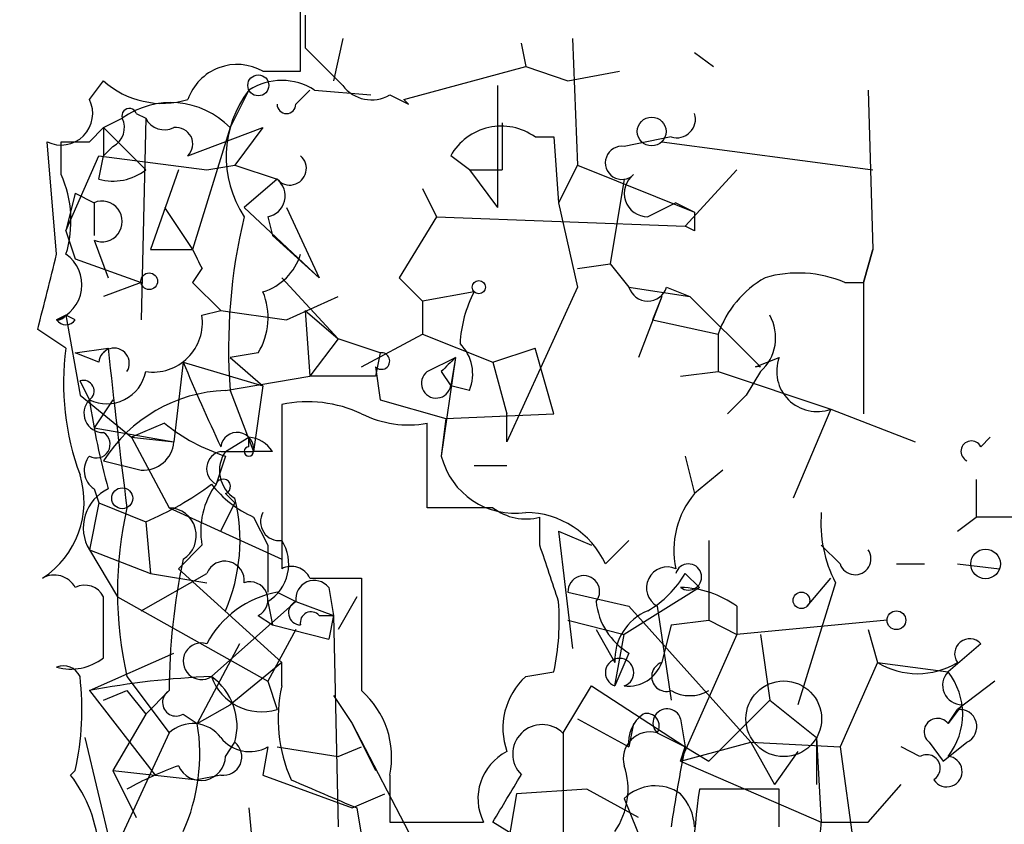
# Model space of a CAD drawing. Extents: x -347481 to 71631, y -345734 to 73378.
# Drawn here: x 13 to 31, y 1752 to 1767 of the extents above; entities that cross this region are included whole.
import ezdxf

# ---------------------------------------------------------------- set-up
doc = ezdxf.new("R2010")
doc.units = 0
doc.header["$MEASUREMENT"] = 0
doc.layers.add('MAIN', color=5, linetype='CONTINUOUS')

msp = doc.modelspace()

# ---------------------------------------------------------------- linework, layer by layer
at = {"layer": 'MAIN'}
for p, q in [((18.2033, 1766.0341), (18.2033, 1767.4734)), ((18.288, 1767.0501), (18.288, 1766.4574)), ((18.9653, 1766.6268), (18.796, 1765.8648)), ((22.1827, 1766.5421), (22.2673, 1766.1188)), ((23.114, 1766.6268), (23.1987, 1764.3408)), ((25.3153, 1766.3728), (25.654, 1766.1188)), ((17.526, 1766.0341), (18.2033, 1766.0341)), ((20.066, 1765.5261), (22.2673, 1766.1188)), ((22.2673, 1766.1188), (23.0293, 1765.8648)), ((23.0293, 1765.8648), (23.9607, 1766.0341)), ((14.3933, 1765.5261), (14.6473, 1765.8648)), ((21.7593, 1765.7801), (21.7593, 1763.5788)), ((17.272, 1765.6954), (16.9333, 1765.0181)), ((18.1187, 1765.4414), (18.3727, 1765.6954)), ((18.4573, 1765.6954), (19.4733, 1765.6108)), ((19.812, 1765.6108), (20.1507, 1765.4414)), ((28.448, 1765.6954), (28.5327, 1762.8168)), ((20.1507, 1765.4414), (20.066, 1765.5261)), ((15.24, 1765.2721), (15.4093, 1765.1874)), ((14.6473, 1765.0181), (14.986, 1765.1874)), ((15.4093, 1765.1874), (15.3247, 1761.5468)), ((21.844, 1765.1028), (21.844, 1764.2561)), ((14.3933, 1764.7641), (14.6473, 1765.0181)), ((14.6473, 1765.0181), (14.6473, 1764.5101)), ((14.6473, 1765.0181), (15.4093, 1764.2561)), ((16.1713, 1764.5101), (17.526, 1765.0181)), ((16.9333, 1765.0181), (16.256, 1762.8168)), ((17.526, 1765.0181), (17.018, 1764.3408)), ((13.8007, 1762.7321), (13.6313, 1764.7641)), ((13.8853, 1764.1714), (13.8853, 1764.7641)), ((22.4367, 1764.8488), (22.7753, 1764.8488)), ((22.7753, 1764.8488), (22.86, 1763.6634)), ((24.892, 1764.8488), (24.0453, 1764.6794)), ((24.7227, 1764.7641), (28.5327, 1764.2561)), ((14.8167, 1764.6794), (14.6473, 1764.5101)), ((13.97, 1763.1554), (14.5627, 1764.5101)), ((14.5627, 1764.0868), (14.6473, 1764.5101)), ((14.5627, 1764.5101), (16.51, 1764.2561)), ((21.2513, 1764.2561), (20.9127, 1764.5101)), ((16.002, 1764.2561), (15.494, 1762.8168)), ((16.51, 1764.2561), (17.018, 1764.3408)), ((17.018, 1764.3408), (17.78, 1764.0868)), ((21.2513, 1764.2561), (21.844, 1764.2561)), ((21.2513, 1764.2561), (21.7593, 1763.5788)), ((23.1987, 1764.3408), (22.86, 1763.6634)), ((23.1987, 1764.3408), (25.3153, 1763.4941)), ((26.0773, 1764.2561), (25.146, 1763.2401)), ((17.78, 1764.0868), (17.1873, 1763.5788)), ((24.0453, 1764.0868), (23.7913, 1762.5628)), ((14.1393, 1763.8328), (13.97, 1763.1554)), ((14.1393, 1763.8328), (14.478, 1763.6634)), ((20.4047, 1763.9174), (20.6587, 1763.4094)), ((14.478, 1763.6634), (14.478, 1763.0708)), ((22.86, 1763.6634), (23.1987, 1762.1394)), ((24.9767, 1763.6634), (24.4687, 1763.4094)), ((24.9767, 1763.6634), (25.3153, 1763.4941)), ((15.748, 1763.5788), (16.256, 1762.8168)), ((17.1873, 1763.5788), (18.542, 1762.3088)), ((17.9493, 1763.5788), (18.542, 1762.3088)), ((17.6107, 1763.4094), (17.6953, 1763.0708)), ((20.6587, 1763.4094), (19.9813, 1762.3088)), ((20.6587, 1763.4094), (25.146, 1763.2401)), ((13.97, 1763.1554), (14.1393, 1762.6474)), ((25.3153, 1763.1554), (25.146, 1763.2401)), ((14.478, 1762.9861), (14.732, 1762.3088)), ((17.6953, 1763.0708), (18.542, 1762.3088)), ((15.494, 1762.8168), (16.256, 1762.8168)), ((28.5327, 1762.8168), (28.3633, 1762.2241)), ((28.3633, 1762.2241), (28.5327, 1762.8168)), ((14.1393, 1762.6474), (15.3247, 1762.2241)), ((16.4253, 1762.4781), (16.256, 1762.2241)), ((23.1987, 1762.4781), (23.7913, 1762.5628)), ((23.1987, 1762.4781), (23.7913, 1762.5628)), ((23.7913, 1762.5628), (24.13, 1762.1394)), ((15.3247, 1762.2241), (14.6473, 1761.9701)), ((16.256, 1762.2241), (16.764, 1761.7161)), ((17.8647, 1762.3088), (18.8807, 1761.2081)), ((19.9813, 1762.3088), (20.4047, 1761.8854)), ((28.0247, 1762.2241), (28.3633, 1762.2241)), ((28.3633, 1762.2241), (28.3633, 1759.8534)), ((21.336, 1762.0548), (20.4047, 1761.8854)), ((23.1987, 1762.1394), (21.9287, 1759.3454)), ((24.13, 1762.1394), (25.2307, 1761.9701)), ((24.8073, 1762.1394), (25.2307, 1761.9701)), ((17.9493, 1761.5468), (18.8807, 1761.9701)), ((20.4047, 1761.8854), (20.4047, 1761.2928)), ((24.7227, 1761.9701), (24.2993, 1760.8694)), ((24.7227, 1761.9701), (24.5533, 1761.5468)), ((25.2307, 1761.9701), (26.5007, 1760.7001)), ((16.4253, 1761.6314), (16.764, 1761.7161)), ((16.764, 1761.7161), (17.9493, 1761.5468)), ((16.764, 1761.7161), (17.9493, 1761.5468)), ((18.288, 1761.7161), (18.8807, 1761.2081)), ((18.288, 1761.7161), (18.3727, 1760.5308)), ((13.97, 1761.6314), (13.8007, 1761.5468)), ((13.8007, 1761.5468), (13.97, 1761.6314)), ((14.1393, 1761.5468), (13.97, 1761.6314)), ((13.97, 1761.6314), (14.224, 1760.1921)), ((24.5533, 1761.5468), (25.7387, 1761.2928)), ((13.97, 1761.0388), (13.462, 1761.3774)), ((18.8807, 1761.2081), (18.3727, 1760.5308)), ((19.6427, 1760.9541), (18.8807, 1761.2081)), ((19.304, 1760.7001), (20.4047, 1761.2928)), ((20.4047, 1761.2928), (21.6747, 1760.7848)), ((25.7387, 1761.2928), (25.7387, 1760.6154)), ((14.1393, 1760.9541), (14.732, 1761.0388)), ((14.732, 1761.0388), (14.6473, 1760.9541)), ((21.6747, 1760.7848), (22.4367, 1761.0388)), ((22.7753, 1759.8534), (22.4367, 1761.0388)), ((14.5627, 1760.7848), (14.1393, 1760.9541)), ((17.4413, 1760.9541), (16.9333, 1760.8694)), ((16.9333, 1760.8694), (17.526, 1760.3614)), ((19.6427, 1760.9541), (19.558, 1760.5308)), ((20.4893, 1760.6154), (20.9973, 1760.8694)), ((20.9973, 1760.8694), (20.7433, 1759.0914)), ((20.9973, 1760.8694), (20.9127, 1760.3614)), ((26.416, 1760.7001), (26.8393, 1760.8694)), ((16.0867, 1760.7848), (15.9173, 1759.3454)), ((16.0867, 1760.7848), (17.526, 1760.3614)), ((19.558, 1760.7001), (19.6427, 1760.1074)), ((20.7433, 1760.6154), (20.9127, 1760.3614)), ((21.6747, 1760.7848), (21.9287, 1759.8534)), ((25.0613, 1760.5308), (25.7387, 1760.6154)), ((25.7387, 1760.6154), (27.7707, 1759.9381)), ((26.5007, 1760.6154), (26.2467, 1760.1921)), ((14.3933, 1760.1074), (14.224, 1760.4461)), ((16.8487, 1760.2768), (18.3727, 1760.5308)), ((19.558, 1760.5308), (18.3727, 1760.5308)), ((16.9333, 1760.2768), (17.3567, 1759.1761)), ((17.526, 1760.3614), (17.3567, 1759.1761)), ((21.2513, 1760.2768), (20.9127, 1760.3614)), ((14.224, 1760.1921), (15.1553, 1759.4301)), ((14.8167, 1760.1074), (14.478, 1759.5994)), ((19.6427, 1760.1074), (20.828, 1759.7688)), ((26.2467, 1760.1921), (25.908, 1759.8534)), ((17.8647, 1760.0228), (17.8647, 1757.0594)), ((27.7707, 1759.9381), (27.0933, 1758.3294)), ((27.7707, 1759.9381), (29.2947, 1759.3454)), ((20.828, 1759.7688), (20.7433, 1759.0914)), ((20.828, 1759.7688), (22.7753, 1759.8534)), ((21.9287, 1759.3454), (21.9287, 1759.8534)), ((14.478, 1759.5994), (15.9173, 1759.3454)), ((15.748, 1759.6841), (15.1553, 1759.4301)), ((20.4893, 1758.1601), (20.4893, 1759.6841)), ((15.1553, 1759.4301), (15.9173, 1759.3454)), ((15.1553, 1759.4301), (15.8327, 1758.1601)), ((16.8487, 1759.1761), (17.272, 1759.4301)), ((17.272, 1759.2608), (17.272, 1759.4301)), ((30.6493, 1759.4301), (30.48, 1759.2608)), ((16.8487, 1759.0914), (16.6793, 1758.5834)), ((16.764, 1759.1761), (17.3567, 1759.1761)), ((17.6953, 1759.1761), (17.3567, 1759.1761)), ((25.146, 1759.0914), (25.3153, 1758.4141)), ((14.6473, 1759.0068), (15.3247, 1758.8374)), ((21.336, 1758.9221), (21.9287, 1758.9221)), ((25.8233, 1758.8374), (25.3153, 1758.4141)), ((30.3953, 1758.6681), (30.3953, 1757.9908)), ((14.478, 1758.4988), (14.5627, 1758.2448)), ((16.8487, 1758.4141), (17.018, 1758.2448)), ((14.5627, 1758.2448), (14.3933, 1757.3981)), ((14.5627, 1758.2448), (15.4093, 1757.9061)), ((15.8327, 1758.1601), (17.8647, 1757.2288)), ((16.764, 1757.7368), (17.018, 1758.2448)), ((21.6747, 1758.1601), (20.4893, 1758.1601)), ((17.3567, 1757.9908), (17.6107, 1757.4828)), ((22.5213, 1757.4828), (22.5213, 1757.9908)), ((30.0567, 1757.7368), (30.3953, 1757.9908)), ((31.75, 1757.9908), (30.3953, 1757.9908)), ((15.4093, 1757.9061), (15.494, 1756.9748)), ((15.4093, 1757.9061), (15.494, 1756.9748)), ((22.86, 1757.7368), (23.4527, 1757.4828)), ((22.86, 1757.7368), (23.114, 1755.6201)), ((16.4253, 1757.4828), (16.002, 1757.0594)), ((17.6107, 1757.4828), (17.6107, 1756.6361)), ((23.7067, 1757.1441), (24.13, 1757.5674)), ((25.5693, 1757.5674), (25.5693, 1756.1281)), ((27.6013, 1757.4828), (27.94, 1757.1441)), ((14.3933, 1757.3981), (15.494, 1756.9748)), ((14.3933, 1757.3981), (14.9013, 1756.5514)), ((16.002, 1757.0594), (17.8647, 1755.3661)), ((28.956, 1757.1441), (29.464, 1757.1441)), ((30.0567, 1757.1441), (30.8187, 1757.0594)), ((15.3247, 1756.2974), (16.51, 1756.9748)), ((15.494, 1756.9748), (16.51, 1756.8054)), ((18.3727, 1756.8901), (19.304, 1756.8901)), ((25.146, 1756.9748), (25.4, 1756.7208)), ((27.3473, 1756.3821), (27.7707, 1756.8901)), ((18.7113, 1756.7208), (18.796, 1756.2128)), ((25.4, 1756.7208), (24.0453, 1755.8741)), ((27.8553, 1756.8054), (27.178, 1754.6041)), ((14.6473, 1755.4508), (14.6473, 1756.5514)), ((14.9013, 1756.5514), (17.6107, 1755.0274)), ((17.78, 1756.6361), (18.1187, 1756.4668)), ((19.2193, 1756.5514), (18.8807, 1755.9588)), ((23.0293, 1756.6361), (24.13, 1756.3821)), ((16.5947, 1755.1121), (18.1187, 1756.4668)), ((17.6107, 1756.4668), (17.6953, 1756.0434)), ((18.1187, 1756.4668), (18.796, 1756.2128)), ((24.13, 1756.3821), (26.3313, 1753.9268)), ((24.638, 1756.3821), (24.892, 1754.6888)), ((26.0773, 1756.3821), (26.0773, 1755.8741)), ((17.4413, 1756.2128), (17.6953, 1756.0434)), ((18.542, 1756.2128), (18.796, 1756.2128)), ((18.796, 1756.2128), (18.7113, 1755.7894)), ((18.796, 1756.2128), (18.8807, 1752.4028)), ((17.6953, 1756.0434), (18.7113, 1755.7894)), ((23.0293, 1756.1281), (24.0453, 1755.8741)), ((24.892, 1756.0434), (24.7227, 1755.3661)), ((24.892, 1756.0434), (25.5693, 1756.1281)), ((25.5693, 1756.1281), (26.0773, 1755.8741)), ((28.7867, 1756.1281), (26.0773, 1755.8741)), ((18.1187, 1755.9588), (17.6107, 1755.0274)), ((23.5373, 1755.9588), (23.876, 1755.3661)), ((23.876, 1754.9428), (24.0453, 1755.8741)), ((26.0773, 1755.8741), (25.0613, 1753.5881)), ((26.5007, 1755.8741), (26.67, 1754.6888)), ((28.448, 1755.9588), (28.6173, 1755.3661)), ((17.1027, 1755.7048), (16.3407, 1754.2654)), ((30.48, 1755.7048), (29.8873, 1755.1968)), ((14.3933, 1754.8581), (15.9173, 1755.5354)), ((24.13, 1755.5354), (23.876, 1754.9428)), ((17.8647, 1755.3661), (16.9333, 1754.6041)), ((17.8647, 1754.9428), (17.8647, 1755.3661)), ((28.6173, 1755.3661), (27.94, 1753.8421)), ((28.6173, 1755.3661), (29.8873, 1755.1968)), ((15.0707, 1755.1121), (15.8327, 1754.0961)), ((22.2673, 1755.1121), (22.7753, 1755.1968)), ((17.6107, 1755.0274), (17.78, 1754.5194)), ((22.9447, 1754.0961), (23.4527, 1754.9428)), ((23.4527, 1754.9428), (25.146, 1753.8421)), ((30.734, 1755.0274), (30.0567, 1754.5194)), ((14.3933, 1754.8581), (15.5787, 1753.3341)), ((14.6473, 1754.6888), (15.0707, 1754.8581)), ((15.0707, 1754.8581), (15.4093, 1754.4348)), ((15.8327, 1754.8581), (15.4093, 1754.4348)), ((18.796, 1754.7734), (19.1347, 1754.2654)), ((16.3407, 1754.2654), (16.9333, 1754.6041)), ((26.67, 1754.6888), (25.5693, 1753.5881)), ((26.67, 1754.6888), (27.5167, 1754.0114)), ((30.1413, 1754.6041), (29.8873, 1754.2654)), ((15.4093, 1754.4348), (14.8167, 1753.4188)), ((16.0867, 1754.4348), (16.3407, 1754.2654)), ((29.8873, 1754.2654), (30.0567, 1754.5194)), ((19.1347, 1754.2654), (19.558, 1753.4188)), ((19.1347, 1754.2654), (20.2353, 1752.1488)), ((23.1987, 1754.3501), (24.13, 1753.8421)), ((24.2147, 1754.2654), (24.13, 1753.8421)), ((25.0613, 1754.3501), (25.146, 1753.8421)), ((15.8327, 1754.0961), (14.8167, 1751.8948)), ((22.9447, 1754.0961), (22.9447, 1751.8948)), ((24.638, 1754.0961), (25.146, 1753.8421)), ((24.638, 1754.0961), (25.146, 1753.8421)), ((14.3087, 1754.0114), (14.8167, 1751.8948)), ((16.8487, 1753.6728), (17.018, 1753.9268)), ((25.0613, 1753.5881), (26.3313, 1753.9268)), ((26.3313, 1753.9268), (27.94, 1753.8421)), ((26.3313, 1753.9268), (26.7547, 1753.1648)), ((27.5167, 1754.0114), (27.5167, 1753.1648)), ((27.5167, 1754.0114), (27.6013, 1752.4874)), ((29.5487, 1753.9268), (29.8027, 1753.5881)), ((29.8027, 1753.5881), (30.226, 1753.9268)), ((17.6107, 1753.8421), (17.526, 1753.3341)), ((17.78, 1753.8421), (18.8807, 1753.6728)), ((18.8807, 1753.6728), (19.304, 1753.8421)), ((25.0613, 1753.5881), (25.146, 1753.8421)), ((25.146, 1753.8421), (25.5693, 1753.5881)), ((27.178, 1753.7574), (26.7547, 1753.1648)), ((27.94, 1753.8421), (28.6173, 1748.9314)), ((29.3793, 1753.6728), (29.0407, 1753.8421)), ((25.0613, 1753.5881), (27.6013, 1752.4874)), ((14.0547, 1753.3341), (14.1393, 1753.4188)), ((14.8167, 1753.4188), (16.3407, 1753.2494)), ((14.8167, 1753.4188), (15.24, 1752.5721)), ((16.764, 1753.3341), (16.3407, 1753.2494)), ((17.526, 1753.3341), (19.1347, 1752.7414)), ((19.812, 1753.3341), (19.812, 1752.4874)), ((28.448, 1752.4874), (29.0407, 1753.1648)), ((19.1347, 1752.7414), (19.7273, 1752.9954)), ((22.098, 1752.9954), (21.9287, 1751.9794)), ((23.368, 1753.0801), (22.098, 1752.9954)), ((24.2993, 1752.5721), (23.368, 1753.0801)), ((26.8393, 1753.0801), (25.4, 1753.0801)), ((26.8393, 1752.4028), (26.8393, 1753.0801)), ((24.0453, 1752.9108), (24.384, 1752.0641)), ((17.272, 1752.7414), (17.3567, 1751.8101)), ((19.2193, 1752.7414), (19.304, 1752.2334)), ((19.812, 1752.4874), (21.5053, 1752.4874)), ((22.352, 1752.0641), (21.6747, 1752.4874)), ((27.6013, 1752.4874), (28.448, 1752.4874))]:
    msp.add_line(p, q, dxfattribs=at)
for centre, radius in [((-137924.9092, -136178.3273), 209556.0401), ((17.4413, 1765.7801), 0.1893), ((24.5392, 1764.9476), 0.2594), ((15.4728, 1762.2453), 0.1496), ((21.4206, 1762.1395), 0.1197), ((14.9859, 1758.3295), 0.1893), ((30.5646, 1757.1442), 0.2677), ((27.2414, 1756.488), 0.1496), ((28.956, 1756.1282), 0.1693), ((26.9239, 1754.3502), 0.6826)]:
    msp.add_circle(centre, radius, dxfattribs=at)
for centre, radius, start, end in [((187.9515, 1935.4436), 239.462, 224.885409, 225.114592), ((17.0604, 1765.2155), 0.9418, 60.36982, 160.74355), ((15.7057, 1767.0291), 1.5735, 227.72778, 287.21196), ((17.8646, 1764.7642), 1.1038, 57.52363, 122.47199), ((19.4818, 1766.1612), 0.6419, 216.4218, 300.96069), ((18.8301, 1764.4931), 1.968, 142.34461, 213.4115), ((13.8853, 1765.2721), 0.568, 243.43495, 26.56505), ((15.8608, 1763.9655), 1.5028, 44.46348, 125.60017), ((17.9494, 1765.4414), 0.1694, 180, 0), ((15.113, 1765.2298), 0.1339, 18.42141, 198.46201), ((24.9909, 1765.1732), 0.3391, 253.04508, 16.95492), ((14.6471, 1765.0181), 0.3788, 296.59887, 26.54476), ((15.748, 1765.357), 0.3788, 206.59887, 296.54476), ((15.9596, 1764.7218), 0.2993, 315, 98.12469), ((21.8263, 1763.9975), 1.0476, 54.35868, 150.70422), ((14.1393, 1891.764), 127.0002, 269.885409, 270.114592), ((24.003, 1764.383), 0.2994, 81.87802, 315.01354), ((18.0086, 1764.2815), 0.3003, 220.42124, 49.57876), ((11.9904, 1763.3377), 2.0702, 342.99006, 23.74808), ((14.8167, 1765.0178), 0.9651, 254.73967, 307.88279), ((24.4687, 1763.8327), 0.4234, 126.86719, 270), ((17.5428, 1763.7862), 0.3829, 280.21517, 51.72344), ((14.6191, 1763.3247), 0.3669, 247.37773, 112.61626), ((110.0152, 1763.3247), 84.7001, 179.885408, 180.114524), ((26.9795, 1761.0388), 10.0751, 166.39106, 184.33756), ((100.9856, 1804.9574), 94.6305, 206.443636, 206.6729), ((-325.0259, 1846.7253), 349.0821, 345.848166, 346.077361), ((13.589, 1762.1818), 0.6694, 288.43766, 55.30322), ((17.2296, 1763.0285), 1.0178, 286.93056, 343.06944), ((27.1864, 1760.251), 2.1438, 66.98109, 106.28351), ((27.5251, 1760.665), 1.8935, 119.75764, 160.63684), ((16.3833, 1761.5891), 1.234, 329.02828, 22.17303), ((23.3399, 1761.008), 2.2608, 152.41827, 177.07419), ((24.4687, 1762.2382), 0.3528, 196.26215, 343.7333), ((13.8049, 1761.7501), 0.2033, 268.81649, 324.28544), ((13.97, 1761.6737), 0.2116, 216.85365, 323.14635), ((15.5363, 1761.5044), 0.898, 261.8699, 8.1301), ((25.96, 1761.2276), 0.8168, 311.4512, 29.62829), ((18.6691, 1760.4038), 4.7418, 172.30411, 200.37601), ((14.8379, 1760.7636), 0.276, 327.51925, 175.59493), ((120.0714, 1771.9735), 105.9054, 185.926332, 187.494527), ((20.5316, 1760.5731), 0.7783, 337.62307, 44.99479), ((19.6638, 1760.8059), 0.1497, 225, 98.10304), ((84.3702, 1697.2425), 89.8026, 134.885408, 135.114592), ((27.5227, 1760.6215), 0.727, 160.06201, 289.9454), ((14.7078, 1760.7484), 0.714, 243.8656, 349.2645), ((51.5588, 1775.6369), 38.4559, 202.71897, 205.20392), ((20.6502, 1760.4038), 0.2659, 127.24925, 350.82461), ((26.4583, 1760.5157), 0.1892, 77.05078, 102.91971), ((14.2875, 1760.2662), 0.1908, 303.67341, 109.4417), ((16.9628, 1757.5361), 2.7431, 92.38394, 147.57815), ((14.6451, 1759.8646), 0.3498, 136.04247, 270.36035), ((27.6201, 1762.0524), 13.369, 188.36539, 195.41498), ((18.3303, 1757.7795), 2.2911, 64.84986, 101.72534), ((20.1507, 1761.5471), 1.8935, 243.43901, 280.30106), ((17.8976, 1762.3576), 3.4305, 231.19934, 252.19622), ((14.5203, 1759.3031), 0.2469, 239.04022, 59.04022), ((17.0603, 1759.2184), 0.2993, 351.87802, 171.85636), ((17.2297, 1758.8799), 0.5518, 32.46323, 85.60368), ((15.3669, 1759.3878), 0.552, 265.61562, 355.59493), ((17.272, 1759.1761), 0.0847, 90, 0), ((30.3107, 1759.1761), 0.1893, 26.57859, 243.42141), ((14.7051, 1758.8336), 0.4046, 140.41565, 235.85035), ((16.8263, 1758.8648), 0.3175, 101.31701, 242.41797), ((17.3374, 1758.8335), 0.5968, 144.96787, 237.64147), ((22.0641, 1759.4216), 1.3614, 194.03624, 278.58362), ((12.654, 1758.2692), 1.6428, 302.91523, 17.12017), ((16.8063, 1758.5411), 0.1339, 288.46201, 161.57859), ((15.0594, 1757.7956), 0.7757, 114.96602, 210.82695), ((13.2905, 1762.9903), 5.508, 292.62355, 306.86178), ((17.8369, 1757.7366), 1.4343, 143.81403, 190.19265), ((18.1607, 1759.8108), 1.9897, 218.08865, 246.16616), ((13.9234, 1757.5642), 3.1878, 336.585, 13.8889), ((26.5007, 1757.3981), 1.5612, 139.4003, 192.53), ((21.7563, 1756.6361), 6.8571, 167.1587, 192.8413), ((15.8179, 1757.6558), 0.5045, 302.19075, 88.31899), ((22.2673, 1758.9218), 0.965, 232.11721, 285.26033), ((17.8224, 1757.9061), 0.3413, 150.26553, 277.11877), ((22.2451, 1756.463), 1.6126, 24.98534, 89.21118), ((29.9313, 1757.881), 2.3381, 175.23066, 207.3892), ((17.2023, 1757.1407), 0.7879, 301.2169, 32.78853), ((-231.3017, 1672.3023), 267.7346, 18.322056, 18.551246), ((28.2112, 1757.2367), 0.2866, 198.85224, 34.27787), ((27.1876, 1754.8405), 11.3549, 167.85819, 179.91119), ((16.8365, 1756.8417), 0.3526, 354.09219, 157.82139), ((18.0341, 1756.7208), 0.3786, 26.56505, 116.57859), ((24.8262, 1756.7113), 0.3792, 66.6189, 240.24387), ((25.2037, 1756.9093), 0.2363, 232.93123, 163.9047), ((13.7584, 1756.5092), 0.4357, 29.05333, 119.06482), ((527.3036, 1755.8741), 508.0006, 179.885409, 180.114592), ((23.3152, 1756.6473), 0.2861, 320.89934, 182.24339), ((23.4942, 1757.949), 1.9177, 300.54205, 329.46871), ((14.3086, 1756.3821), 0.3787, 26.55828, 116.55828), ((17.2915, 1756.4993), 0.3233, 297.60336, 108.79917), ((18.4496, 1756.513), 0.3341, 38.45094, 187.94821), ((25.0187, 1754.8999), 1.8214, 54.46525, 88.65981), ((18.1244, 1754.8349), 1.8339, 100.82464, 151.68253), ((18.2081, 1756.2645), 0.2212, 113.8415, 268.75633), ((18.3748, 1756.1281), 4.498, 348.05053, 4.3185), ((24.7648, 1756.5936), 1.234, 185.8977, 239.04102), ((18.3939, 1756.0857), 0.1952, 40.63632, 192.51289), ((24.8275, 1755.4148), 0.9527, 112.12303, 182.92998), ((16.4156, 1755.3889), 0.3297, 73.36234, 302.90438), ((30.2783, 1755.523), 0.2715, 42.02956, 215.29973), ((14.0546, 1756.2129), 0.9655, 254.75321, 307.8729), ((13.9277, 1754.985), 0.3225, 23.21726, 113.19392), ((23.9607, 1755.1842), 0.2558, 289.3133, 250.66556), ((24.1119, 1755.5898), 0.6504, 264.12287, 339.8852), ((24.8073, 1755.1121), 0.2677, 108.42141, 288.44172), ((29.337, 1756.5513), 1.3866, 238.73223, 301.26777), ((9.1004, 1754.5196), 5.1577, 347.67675, 6.59646), ((17.1638, 1740.513), 14.6102, 92.23237, 100.93107), ((17.4958, 1755.4326), 0.9564, 199.57927, 287.28684), ((15.967, 1754.2197), 1.091, 344.42754, 54.87805), ((23.114, 1754.1808), 1.2587, 132.27583, 199.65719), ((30.1392, 1754.954), 0.3499, 136.05384, 270.34387), ((28.9279, 1754.4348), 1.2252, 321.54177, 38.45823), ((20.4886, 1754.35), 2.6901, 167.26928, 204.15064), ((15.9596, 1754.6464), 0.2468, 120.93987, 300.99162), ((18.2561, 1753.6621), 1.5901, 348.09575, 48.77611), ((25.2307, 1755.451), 0.6828, 240.2624, 299.73031), ((24.7509, 1753.9268), 0.6267, 125.83848, 187.76805), ((24.4545, 1754.2231), 0.2231, 325.31297, 108.41871), ((24.8179, 1754.276), 0.2544, 16.9322, 225), ((30.0945, 1754.2097), 0.312, 294.93035, 96.95874), ((16.2607, 1753.6399), 0.6255, 36.43209, 133.17327), ((12.9682, 1753.7151), 3.4171, 335.86897, 9.26743), ((22.5637, 1753.7151), 0.5308, 45.00763, 225), ((29.6968, 1754.1173), 0.2413, 37.86249, 232.13751), ((24.511, 1753.6304), 0.4827, 74.74592, 195.25408), ((17.2861, 1754.4209), 0.6635, 218.10824, 299.28438), ((16.8101, 1753.6651), 0.3342, 262.07114, 51.53563), ((22.3521, 1752.9107), 0.9467, 116.56776, 206.55964), ((47.3354, 1749.1842), 22.673, 168.14486, 171.83888), ((29.5064, 1753.4611), 0.2413, 300.95561, 120.97597), ((16.4072, 1753.6789), 0.4416, 203.41837, 359.20842), ((29.8661, 1753.3976), 0.276, 212.48075, 85.59493), ((12.122, 1751.8368), 2.4449, 3.34375, 37.76564), ((18.0759, 1747.7046), 6.1585, 109.67923, 119.20759), ((-189.7499, 1879.913), 246.8555, 328.922631, 329.15181), ((22.7757, 1753.08), 1.3383, 325.29943, 18.44307), ((145.6252, 2049.317), 322.3904, 246.686232, 246.915418), ((24.6037, 1752.3481), 0.7927, 54.74211, 134.78024), ((24.3598, 1752.344), 0.9573, 3.52145, 42.87922), ((36.4136, 1751.4711), 11.1305, 171.68834, 184.36065), ((26.2463, 1752.5383), 1.356, 318.5549, 357.84872)]:
    msp.add_arc(centre, radius, start, end, dxfattribs=at)

doc.saveas('drawing.dxf')
